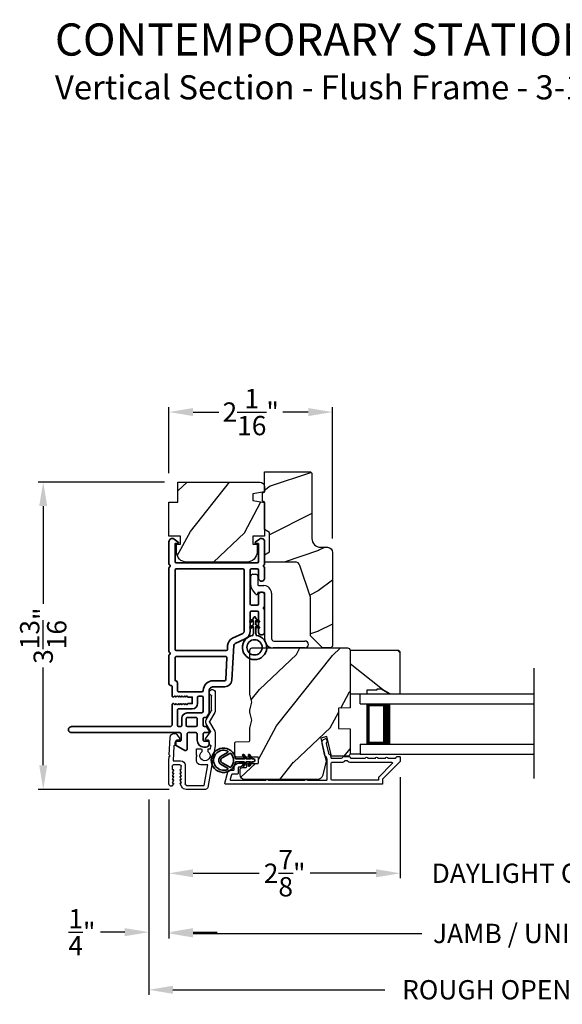
# Model space of a CAD drawing. Extents: x 238 to 340, y -156 to -112.
# Drawn here: x 309 to 316, y -149 to -137 of the extents above; entities that cross this region are included whole.
import ezdxf

# ---------------------------------------------------------------- set-up
doc = ezdxf.new("R2010")
doc.units = 0
doc.header["$LTSCALE"] = 2
doc.header["$MEASUREMENT"] = 0
doc.header["$PDMODE"] = 3
doc.layers.get('0').update_dxf_attribs({"linetype": 'CONTINUOUS'})
doc.layers.get('DEFPOINTS').update_dxf_attribs({"color": 3, "linetype": 'CONTINUOUS'})
doc.layers.add('Dim', color=7, linetype='CONTINUOUS')
doc.styles.add('Arial', font='arial.ttf')
doc.styles.get("Standard").update_dxf_attribs({"font": 'arial.ttf'})
doc.dimstyles.get("Standard").update_dxf_attribs({"dimtxt": 0.24, "dimasz": 0.3, "dimexe": 0.0625, "dimexo": 0.18, "dimgap": 0.09, "dimtad": 0, "dimdec": 4, "dimzin": 0, "dimdsep": 46, "dimlunit": 4, "dimtxsty": 'Standard', "dimcen": 0, "dimadec": 5, "dimazin": 0, "dimtfac": 1, "dimtdec": 4, "dimtofl": 0, "dimtmove": 0, "dimatfit": 3, "dimfxl": 1, "dimtolj": 1, "dimtzin": 0, "dimarcsym": 0})

# ---------------------------------------------------------------- blocks, each defined once
blk = doc.blocks.new('*D352')
at = {"layer": 'DEFPOINTS', "color": 0, "transparency": 16777216}
for p in [(311.156, -141.782), (311.156, -142.721), (313.188, -143.533)]:
    blk.add_point(p, dxfattribs=at)
at = {"layer": 'Dim', "color": 0, "lineweight": -2, "transparency": 16777216}
for p, q in [((311.156, -142.541), (311.156, -141.72)), ((311.456, -141.782), (311.774, -141.782)), ((312.888, -141.782), (312.571, -141.782)), ((313.188, -143.353), (313.188, -141.72))]:
    blk.add_line(p, q, dxfattribs=at)
at = {"layer": 'Dim', "color": 0, "transparency": 16777216}
for points in [[(311.456, -141.732), (311.456, -141.832), (311.156, -141.782)], [(312.888, -141.732), (312.888, -141.832), (313.188, -141.782)]]:
    blk.add_solid(points, dxfattribs=at)
at = {"layer": 'Dim', "color": 0, "transparency": 16777216, "insert": (312.172, -141.782), "char_height": 0.24, "attachment_point": 5}
blk.add_mtext('\\A1;2{\\H1x;\\S1/16;}"', dxfattribs=at)
blk = doc.blocks.new('*D354')
at = {"layer": 'DEFPOINTS', "color": 0, "transparency": 16777216}
for p in [(311.281, -142.651), (309.593, -146.471), (311.338, -146.471)]:
    blk.add_point(p, dxfattribs=at)
at = {"layer": 'Dim', "color": 0, "lineweight": -2, "transparency": 16777216}
for p, q in [((311.101, -142.651), (309.53, -142.651)), ((309.593, -142.951), (309.593, -144.165)), ((309.593, -146.171), (309.593, -144.958)), ((311.158, -146.471), (309.53, -146.471))]:
    blk.add_line(p, q, dxfattribs=at)
at = {"layer": 'Dim', "color": 0, "transparency": 16777216}
for points in [[(309.543, -142.951), (309.643, -142.951), (309.593, -142.651)], [(309.543, -146.171), (309.643, -146.171), (309.593, -146.471)]]:
    blk.add_solid(points, dxfattribs=at)
at = {"layer": 'Dim', "color": 0, "transparency": 16777216, "insert": (309.593, -144.561), "char_height": 0.24, "attachment_point": 5, "rotation": 90}
blk.add_mtext('\\A1;3{\\H1x;\\S13/16;}"', dxfattribs=at)
blk = doc.blocks.new('*D355')
at = {"layer": 'DEFPOINTS', "color": 0, "transparency": 16777216}
for p in [(314.031, -146.139), (311.156, -146.416), (314.031, -147.513)]:
    blk.add_point(p, dxfattribs=at)
at = {"layer": 'Dim', "color": 0, "lineweight": -2, "transparency": 16777216}
for p, q in [((314.031, -146.319), (314.031, -147.575)), ((311.156, -146.596), (311.156, -147.575)), ((311.456, -147.513), (312.277, -147.513)), ((313.731, -147.513), (312.911, -147.513))]:
    blk.add_line(p, q, dxfattribs=at)
at = {"layer": 'Dim', "color": 0, "transparency": 16777216}
for points in [[(311.456, -147.463), (311.456, -147.563), (311.156, -147.513)], [(313.731, -147.463), (313.731, -147.563), (314.031, -147.513)]]:
    blk.add_solid(points, dxfattribs=at)
at = {"layer": 'Dim', "color": 0, "transparency": 16777216, "insert": (312.594, -147.513), "char_height": 0.24, "attachment_point": 5}
blk.add_mtext('\\A1;2{\\H1x;\\S7/8;}"', dxfattribs=at)
blk = doc.blocks.new('*D357')
at = {"layer": 'DEFPOINTS', "color": 0, "transparency": 16777216}
for p in [(314.031, -146.139), (317.854, -146.139), (317.854, -147.513)]:
    blk.add_point(p, dxfattribs=at)
at = {"layer": 'Dim', "color": 0, "lineweight": -2, "transparency": 16777216}
for p, q in [((314.031, -146.319), (314.031, -147.575)), ((317.854, -146.319), (317.854, -147.575)), ((313.731, -147.513), (313.431, -147.513)), ((318.154, -147.513), (318.454, -147.513))]:
    blk.add_line(p, q, dxfattribs=at)
at = {"layer": 'Dim', "color": 0, "transparency": 16777216}
for points in [[(313.731, -147.463), (313.731, -147.563), (314.031, -147.513)], [(318.154, -147.463), (318.154, -147.563), (317.854, -147.513)]]:
    blk.add_solid(points, dxfattribs=at)
at = {"layer": 'Dim', "color": 0, "transparency": 16777216, "insert": (315.943, -147.513), "char_height": 0.24, "attachment_point": 5}
blk.add_mtext('\\A1;DAYLIGHT OPENING', dxfattribs=at)
blk = doc.blocks.new('*D358')
at = {"layer": 'DEFPOINTS', "color": 0, "transparency": 16777216}
for p in [(311.156, -146.416), (320.729, -146.407), (320.729, -148.261)]:
    blk.add_point(p, dxfattribs=at)
at = {"layer": 'Dim', "color": 0, "lineweight": -2, "transparency": 16777216}
for p, q in [((311.156, -146.596), (311.156, -148.323)), ((320.729, -146.587), (320.729, -148.323)), ((311.456, -148.261), (314.297, -148.261)), ((320.429, -148.261), (317.588, -148.261))]:
    blk.add_line(p, q, dxfattribs=at)
at = {"layer": 'Dim', "color": 0, "transparency": 16777216}
for points in [[(311.456, -148.211), (311.456, -148.311), (311.156, -148.261)], [(320.429, -148.211), (320.429, -148.311), (320.729, -148.261)]]:
    blk.add_solid(points, dxfattribs=at)
at = {"layer": 'Dim', "color": 0, "transparency": 16777216, "insert": (315.943, -148.261), "char_height": 0.24, "attachment_point": 5}
blk.add_mtext('\\A1;JAMB / UNIT WIDTH', dxfattribs=at)
blk = doc.blocks.new('*D359')
at = {"layer": 'DEFPOINTS', "color": 0, "transparency": 16777216}
for p in [(310.906, -146.416), (311.156, -146.416), (310.906, -148.245)]:
    blk.add_point(p, dxfattribs=at)
at = {"layer": 'Dim', "color": 0, "lineweight": -2, "transparency": 16777216}
for p, q in [((310.906, -146.596), (310.906, -148.308)), ((311.156, -146.596), (311.156, -148.308)), ((310.606, -148.245), (310.306, -148.245)), ((311.456, -148.245), (311.756, -148.245))]:
    blk.add_line(p, q, dxfattribs=at)
at = {"layer": 'Dim', "color": 0, "transparency": 16777216}
for points in [[(310.606, -148.195), (310.606, -148.295), (310.906, -148.245)], [(311.456, -148.195), (311.456, -148.295), (311.156, -148.245)]]:
    blk.add_solid(points, dxfattribs=at)
at = {"layer": 'Dim', "color": 0, "transparency": 16777216, "insert": (310.074, -148.245), "char_height": 0.24, "attachment_point": 5}
blk.add_mtext('\\A1;{\\H1x;\\S1/4;}"', dxfattribs=at)
blk = doc.blocks.new('*D361')
at = {"layer": 'DEFPOINTS', "color": 0, "transparency": 16777216}
for p in [(320.979, -146.261), (310.906, -146.416), (320.979, -148.961)]:
    blk.add_point(p, dxfattribs=at)
at = {"layer": 'Dim', "color": 0, "lineweight": -2, "transparency": 16777216}
for p, q in [((320.979, -146.441), (320.979, -149.023)), ((310.906, -146.596), (310.906, -149.023)), ((311.206, -148.961), (313.84, -148.961)), ((320.679, -148.961), (318.046, -148.961))]:
    blk.add_line(p, q, dxfattribs=at)
at = {"layer": 'Dim', "color": 0, "transparency": 16777216}
for points in [[(311.206, -148.911), (311.206, -149.011), (310.906, -148.961)], [(320.679, -148.911), (320.679, -149.011), (320.979, -148.961)]]:
    blk.add_solid(points, dxfattribs=at)
at = {"layer": 'Dim', "color": 0, "transparency": 16777216, "insert": (315.943, -148.961), "char_height": 0.24, "attachment_point": 5}
blk.add_mtext('\\A1;ROUGH OPENING WIDTH', dxfattribs=at)
blk = doc.blocks.new('A$C3ADC6B63')
for p, q in [((0.829, 0.286), (0.829, 0.672)), ((0.914, 0.672), (0.914, 0.276)), ((0.236, 0.256), (0.799, 0.256)), ((0.14, 0.095), (0.14, 0.161)), ((0.226, 0.161), (0.226, 0.094)), ((0.809, 0.171), (0.236, 0.171)), ((0, 0.025), (0, 0.06)), ((0.025, 0.085), (0.13, 0.085)), ((0.249, 0.061), (0.192, 0.018)), ((0.14, 0), (0.025, 0))]:
    blk.add_line(p, q)
for centre, radius, start, end in [((0.872, 0.672), 0.0426, 0, 180), ((0.236, 0.161), 0.0953, 89.9998, 179.9999), ((0.799, 0.286), 0.0301, 270.0006, 359.9994), ((0.809, 0.276), 0.105, 270.0001, 0.0001), ((0.236, 0.161), 0.01, 89.9966, 180.0013), ((0.025, 0.06), 0.0251, 89.9991, 180.0008), ((0.025, 0.025), 0.0251, 180.0015, 269.9986), ((0.13, 0.095), 0.01, 270.0026, 359.9982), ((0.14, 0.085), 0.0853, 270.0005, 307.4449), ((0.236, 0.094), 0.01, 179.9982, 257.1638), ((0.226, 0.05), 0.0351, 47.741, 77.1576), ((0.243, 0.069), 0.01, 307.4452, 47.7377)]:
    blk.add_arc(centre, radius, start, end)
blk = doc.blocks.new('A$C4FD84548')
for p, q in [((0, 0.75), (2.165, 0.75)), ((0, 0.625), (0, 0.75)), ((0, 0.625), (2.165, 0.625)), ((0.089, 0.125), (0.089, 0.625)), ((0.089, 0.625), (0.089, 0.625)), ((0.089, 0.625), (0.375, 0.625)), ((0, 0.125), (2.165, 0.125)), ((0, 0.125), (0, 0)), ((0.375, 0.125), (0.089, 0.125)), ((0, 0), (2.165, 0))]:
    blk.add_line(p, q)
for points, const_width in [([(0.089, 0.61), (0.33, 0.61)], 0.03), ([(0.104, 0.14), (0.104, 0.61)], 0.03), ([(0.33, 0.125), (0.33, 0.625)], 0.09), ([(0.089, 0.14), (0.33, 0.14)], 0.03)]:
    blk.add_lwpolyline(points, dxfattribs=dict(const_width=const_width))
blk = doc.blocks.new('A$C62771398')
for p, q in [((0.541, 0.573), (0.026, 0.482)), ((0.506, 0.516), (0.539, 0.522)), ((0.506, 0.496), (0.506, 0.516)), ((0.551, 0.512), (0.551, 0.51)), ((0.697, 0.575), (0.559, 0.575)), ((0.561, 0.5), (0.603, 0.5)), ((0.613, 0.49), (0.613, 0.461)), ((0.629, 0.453), (0.714, 0.514)), ((0.835, 0.503), (0.722, 0.568)), ((0.725, 0.514), (0.815, 0.462)), ((0.958, 0.568), (0.845, 0.503)), ((0.865, 0.462), (0.979, 0.529)), ((1.204, 0.575), (0.983, 0.575)), ((0.984, 0.53), (1.16, 0.53)), ((0, 0.452), (0, 0.213)), ((0.05, 0.436), (0.306, 0.481)), ((0.05, 0.218), (0.05, 0.436)), ((0.306, 0.481), (0.306, 0.395)), ((0.468, 0.486), (0.496, 0.486)), ((0.496, 0.408), (0.468, 0.408)), ((0.506, 0.35), (0.506, 0.398)), ((0.361, 0.34), (0.409, 0.34)), ((0.409, 0.34), (0.419, 0.35)), ((0.419, 0.35), (0.429, 0.34)), ((0.429, 0.34), (0.496, 0.34)), ((0.032, 0.159), (0.069, 0.137)), ((0.3, 0.2), (0.068, 0.2)), ((0.081, 0.154), (0.111, 0.137)), ((0.081, 0.144), (0.081, 0.154)), ((0.123, 0.154), (0.153, 0.137)), ((0.123, 0.144), (0.123, 0.154)), ((0.165, 0.154), (0.195, 0.137)), ((0.165, 0.144), (0.165, 0.154)), ((0.207, 0.154), (0.237, 0.137)), ((0.207, 0.144), (0.207, 0.154)), ((0.249, 0.151), (0.29, 0.151)), ((0.249, 0.144), (0.249, 0.151)), ((0.306, 0.135), (0.306, 0.057)), ((0.356, 0.053), (0.356, 0.144)), ((0.611, 0.126), (0.611, 0.097)), ((0.684, 0.096), (0.627, 0.134)), ((0.069, 0.055), (0.052, 0.045)), ((0.064, 0), (0.356, 0)), ((0.111, 0.055), (0.081, 0.038)), ((0.081, 0.038), (0.081, 0.048)), ((0.153, 0.055), (0.123, 0.038)), ((0.123, 0.038), (0.123, 0.048)), ((0.195, 0.055), (0.165, 0.038)), ((0.165, 0.038), (0.165, 0.048)), ((0.237, 0.055), (0.207, 0.038)), ((0.207, 0.038), (0.207, 0.048)), ((0.249, 0.041), (0.249, 0.048)), ((0.29, 0.041), (0.249, 0.041)), ((0.54, 0.061), (0.356, 0.053)), ((0.356, 0), (0.409, 0.002)), ((0.409, 0.002), (0.419, 0.013)), ((0.419, 0.013), (0.429, 0.003)), ((0.429, 0.003), (0.644, 0.013)), ((0.55, 0.076), (0.55, 0.071)), ((0.602, 0.087), (0.56, 0.086)), ((0.697, 0.068), (0.697, 0.071))]:
    blk.add_line(p, q)
for centre, radius, start, end in [((0.419, 0.447), 0.0627, 38.4925, 321.5075), ((0.496, 0.496), 0.01, 270, 0), ((0.541, 0.512), 0.01, 0, 100.0001), ((0.559, 0.47), 0.105, 90, 100), ((0.561, 0.51), 0.01, 180, 270), ((0.603, 0.49), 0.01, 0, 90), ((0.697, 0.525), 0.05, 60, 90), ((0.72, 0.506), 0.01, 60, 125.2129), ((0.84, 0.512), 0.01, 240, 300), ((0.983, 0.525), 0.05, 90, 120), ((0.984, 0.52), 0.01, 90, 120), ((1.16, 0.52), 0.01, 21.6182, 90), ((1.204, 0.537), 0.0375, 201.6182, 90), ((0.031, 0.452), 0.031, 100, 180), ((0.361, 0.395), 0.0551, 179.8787, 269.8786), ((0.496, 0.398), 0.01, 0, 90), ((0.623, 0.461), 0.01, 180, 305.2129), ((0.84, 0.506), 0.05, 240, 300), ((0.496, 0.35), 0.01, 270, 0), ((0.063, 0.213), 0.063, 180, 240), ((0.068, 0.218), 0.018, 180, 270), ((0.073, 0.144), 0.008, 240, 0), ((0.115, 0.144), 0.008, 240, 0), ((0.157, 0.144), 0.008, 240, 0), ((0.199, 0.144), 0.008, 240, 0), ((0.241, 0.144), 0.008, 240, 0), ((0.29, 0.135), 0.016, 0, 90), ((0.3, 0.144), 0.056, 0, 90), ((0.621, 0.126), 0.01, 56.2546, 180.9197), ((0.064, 0.024), 0.0242, 120, 270), ((0.073, 0.048), 0.008, 0, 120), ((0.115, 0.048), 0.008, 0, 120), ((0.157, 0.048), 0.008, 0, 120), ((0.199, 0.048), 0.008, 0, 120), ((0.241, 0.048), 0.008, 0, 120), ((0.29, 0.057), 0.016, 270, 0), ((0.54, 0.071), 0.01, 272.5433, 0.9197), ((0.56, 0.076), 0.01, 90.9197, 180.9197), ((0.601, 0.097), 0.01, 270.9197, 0.9197), ((0.642, 0.068), 0.055, 272.5433, 0), ((0.667, 0.071), 0.03, 0, 56.2546)]:
    blk.add_arc(centre, radius, start, end)
blk = doc.blocks.new('A$Cafdcb3b8')
at = {"color": 7, "linetype": 'Continuous', "lineweight": 35}
for points in [[(0.132, 0.128), (0.092, 0.152, 0.999978), (0.082, 0.134), (0.132, 0.105), (0.132, 0.058), (0.092, 0.081, 1.000037), (0.082, 0.064), (0.132, 0.035), (0.132, 0.017, 1.000004), (0.167, 0.017), (0.167, 0.035), (0.218, 0.064, 1.000039), (0.208, 0.081), (0.167, 0.058), (0.167, 0.105), (0.218, 0.134, 0.999981), (0.208, 0.152), (0.167, 0.128), (0.167, 0.233, -0.364455), (0.176, 0.242, 11.544322), (0.124, 0.242, -0.364437), (0.132, 0.233)], [(0.265, 0.342, 1.497261), (0.035, 0.342, 0.621751), (0.052, 0.341), (0.098, 0.42, -0.577337), (0.202, 0.42), (0.247, 0.341, 0.621751)], [(0.236, 0.31, -0.351505), (0.234, 0.298, -0.389138), (0.065, 0.298, -0.351505), (0.064, 0.31), (0.12, 0.408, -0.577347), (0.18, 0.408)]]:
    blk.add_lwpolyline(points, format="xyb", close=True, dxfattribs=at)
blk = doc.blocks.new('A$C3b698112')
at = {"color": 7, "linetype": 'Continuous', "lineweight": 35}
blk.add_lwpolyline([(0.314, 0.132), (0.315, 0.134, -0.22177), (0.319, 0.135), (0.406, 0.135), (0.387, 0.103, 1.000044), (0.405, 0.093), (0.43, 0.135), (0.481, 0.135), (0.462, 0.103, 1.000044), (0.48, 0.093), (0.505, 0.135), (0.515, 0.135, 1.000008), (0.515, 0.164), (0.505, 0.164), (0.48, 0.207, 1.000044), (0.462, 0.197), (0.481, 0.164), (0.43, 0.164), (0.405, 0.207, 1.000044), (0.387, 0.197), (0.406, 0.164), (0.319, 0.164, -0.22177), (0.315, 0.166), (0.314, 0.168, 0.221778), (0.31, 0.17), (0.299, 0.17, 15.051205), (0.299, 0.13), (0.31, 0.13, 0.221778)], format="xyb", close=True, dxfattribs=at)
blk.add_circle((0.15, 0.15), 0.095, dxfattribs=at)
blk = doc.blocks.new('A$Cc9ddc18f')
at = {"color": 7, "linetype": 'Continuous', "lineweight": 35}
for points in [[(1.182, 1.214), (0.831, 1.214, 0.414206), (0.811, 1.194), (0.811, 1.189, -0.414217), (0.796, 1.174), (0.681, 1.174, 0.414244), (0.666, 1.159), (0.666, 1.157), (0.681, 1.142), (0.666, 1.127), (0.681, 1.112), (0.666, 1.097), (0.681, 1.083), (0.666, 1.068), (0.681, 1.053), (0.666, 1.038), (0.681, 1.023), (0.666, 1.008), (0.681, 0.993), (0.666, 0.979), (0.666, 0.924), (0.586, 0.924), (0.586, 0.979), (0.571, 0.993), (0.586, 1.008), (0.571, 1.023), (0.586, 1.038), (0.571, 1.053), (0.586, 1.068), (0.571, 1.083), (0.586, 1.097), (0.571, 1.112), (0.586, 1.127), (0.571, 1.142), (0.586, 1.157), (0.586, 1.159, 0.414244), (0.571, 1.174), (0.329, 1.174, -0.414206), (0.299, 1.204), (0.299, 2.426, 1.000014), (0.224, 2.426), (0.224, 1.079, -0.414217), (0.209, 1.064), (0.134, 1.064, -0.414214), (0.119, 1.079), (0.119, 1.109, 0.767322), (0.063, 1.124), (0.003, 1.019, 0.577345), (0.02, 0.989), (0.209, 0.989, -0.414217), (0.224, 0.974), (0.224, 0.879, -0.414217), (0.209, 0.864), (0.129, 0.864, 0.414211), (0.044, 0.779), (0.044, 0.754, 0.414203), (0.084, 0.714), (0.089, 0.714, 0.414206), (0.119, 0.744), (0.119, 0.774, -0.414214), (0.134, 0.789), (0.209, 0.789, -0.414217), (0.224, 0.774), (0.224, 0.724, 0.414198), (0.234, 0.714), (0.238, 0.714, 0.140562), (0.254, 0.718), (0.292, 0.742, 0.258606), (0.299, 0.755), (0.299, 0.774, -0.414207), (0.314, 0.789), (0.399, 0.789, -0.414214), (0.414, 0.774), (0.414, 0.755, 0.258588), (0.421, 0.742), (0.459, 0.718, 0.140562), (0.475, 0.714), (0.744, 0.714, -0.414222), (0.794, 0.664), (0.794, 0.519, 0.398127), (0.875, 0.434), (1.305, 0.41, -0.276546), (1.331, 0.393), (1.39, 0.266, 0.291473), (1.485, 0.206), (1.72, 0.206, -0.414242), (1.735, 0.191), (1.735, 0.116, -0.414203), (1.72, 0.101), (1.47, 0.101, 0.414208), (1.44, 0.071), (1.44, 0.056, 0.414227), (1.47, 0.026), (1.746, 0.026, 0.267976), (1.759, 0.033, -0.57734), (1.785, 0.033, 0.267976), (1.798, 0.026), (1.934, 0.026, 1.000003), (1.934, 0.101), (1.825, 0.101, -0.414203), (1.81, 0.116), (1.81, 0.191, -0.414242), (1.825, 0.206), (2.244, 0.206, -0.414241), (2.259, 0.191), (2.259, 0.116, -0.414202), (2.244, 0.101), (2.144, 0.101, 1.000003), (2.144, 0.026), (2.27, 0.026, 0.267978), (2.283, 0.033, -0.577339), (2.309, 0.033, 0.267978), (2.322, 0.026), (2.598, 0.026, 0.606819), (2.63, 0.089), (2.593, 0.141, 0.733246), (2.575, 0.136), (2.575, 0.106, -0.414248), (2.57, 0.101), (2.349, 0.101, -0.414201), (2.334, 0.116), (2.334, 1.124, -0.414213), (2.349, 1.139), (2.57, 1.139, -0.414132), (2.575, 1.134), (2.575, 1.104, 0.733247), (2.593, 1.098), (2.63, 1.151, 0.606817), (2.597, 1.214), (2.322, 1.214, 0.267911), (2.309, 1.206, -0.577339), (2.283, 1.206, 0.26791), (2.27, 1.214), (1.234, 1.214, 0.267909), (1.221, 1.206, -0.57734), (1.195, 1.206, 0.267913)], [(1.154, 0.493, 0.430499), (1.17, 0.508), (1.17, 1.124, 0.414217), (1.155, 1.139), (0.871, 1.139, -0.414226), (0.841, 1.109), (0.746, 1.109, 0.414217), (0.731, 1.094), (0.731, 0.804, 0.410198), (0.746, 0.789, -0.410178), (0.869, 0.664), (0.869, 0.523, 0.398129), (0.884, 0.508)]]:
    blk.add_lwpolyline(points, format="xyb", close=True, dxfattribs=at)
for points in [[(0.299, 1.094), (0.299, 1.069, 0.414234), (0.314, 1.054), (0.404, 1.054, -0.41421), (0.469, 0.989), (0.469, 0.809, 0.258596), (0.476, 0.796), (0.485, 0.791, 0.140599), (0.492, 0.789), (0.661, 0.789, 0.414195), (0.676, 0.804), (0.676, 0.844, 0.414234), (0.661, 0.859), (0.586, 0.859, -0.41421), (0.521, 0.924), (0.521, 1.094, 0.414217), (0.506, 1.109), (0.314, 1.109, 0.414207), (0.299, 1.094)], [(2.244, 0.281, 0.414202), (2.259, 0.296), (2.259, 1.124, 0.414213), (2.244, 1.139), (1.26, 1.139, 0.414212), (1.245, 1.124), (1.245, 0.503, 0.398117), (1.259, 0.488), (1.309, 0.485, -0.276548), (1.399, 0.424), (1.458, 0.298, 0.291483), (1.485, 0.281), (2.244, 0.281)], [(0.414, 0.879), (0.414, 0.984, 0.414214), (0.399, 0.999), (0.314, 0.999, 0.414207), (0.299, 0.984), (0.299, 0.879, 0.414207), (0.314, 0.864), (0.399, 0.864, 0.414214), (0.414, 0.879)]]:
    blk.add_lwpolyline(points, format="xyb", dxfattribs=at)
blk.add_blockref('A$C3b698112', (1.134, 0))

msp = doc.modelspace()

# ---------------------------------------------------------------- hatches: boundary and pattern name
h = msp.add_hatch()
h.set_pattern_fill('WOOD2', color=256)
h.set_pattern_definition([(216.8699, (53.41066, -198.70555), (2.99999992, 2.00000012), [0.5, -4.5]), (206.5651, (54.01066, -199.00555), (-0.99999916, -1.0000013), [1.118034, -1.118034]), (198.4349, (54.01066, -199.50555), (-2.00000043, -0.9999984), [0.632456, -2.529822])])
edge = h.paths.add_edge_path()
edge.add_line((312.93228, -142.55332), (312.93228, -143.35222))
edge.add_arc((313.04228, -143.35222), 0.11, 180, 270)
edge.add_line((313.04228, -143.46222), (313.12528, -143.46222))
edge.add_arc((313.12528, -143.52522), 0.063, 0, 90, ccw=False)
edge.add_line((313.18828, -143.52522), (313.18828, -144.69216))
edge.add_line((313.18828, -144.69216), (313.16822, -144.71222))
edge.add_line((313.16822, -144.71222), (313.06328, -144.71222))
edge.add_line((313.06328, -144.71222), (312.91328, -144.56222))
edge.add_line((312.91328, -144.56222), (312.91328, -144.08222))
edge.add_line((312.91328, -144.08222), (312.78305, -143.68844))
edge.add_arc((312.72323, -143.70822), 0.063, 18.3, 90)
edge.add_line((312.72323, -143.64522), (312.34428, -143.64522))
edge.add_line((312.34428, -143.64522), (312.34428, -143.55422))
edge.add_line((312.34428, -143.55422), (312.40628, -143.51843))
edge.add_line((312.40628, -143.51843), (312.40628, -143.27702))
edge.add_line((312.40628, -143.27702), (312.34428, -143.24122))
edge.add_line((312.34428, -143.24122), (312.34428, -142.89822))
edge.add_line((312.34428, -142.89822), (312.31928, -142.88912))
edge.add_line((312.31928, -142.88912), (312.31928, -142.78532))
edge.add_line((312.31928, -142.78532), (312.34428, -142.77622))
edge.add_line((312.34428, -142.77622), (312.34428, -142.52322))
edge.add_line((312.34428, -142.52322), (312.90219, -142.52322))
edge.add_arc((312.90219, -142.55332), 0.03009, -0.001169, 90.001169, ccw=False)
edge = h.paths.add_edge_path()
edge.add_arc((312.92001, -144.73933), 0.01, 359.996878, 450.003963)
h = msp.add_hatch()
h.set_pattern_fill('WOOD2', color=256, angle=205, style=0)
h.set_pattern_definition([(61.8699, (386.85819, -223.17161), (-1.8736867, -3.08047044), [0.5, -4.5]), (51.5651, (386.1876, -223.1533), (0.4836882, 1.3289269), [1.118034, -1.118034]), (43.4349, (385.9763, -222.70014), (1.3899984, 1.75154305), [0.632456, -2.529822])])
edge = h.paths.add_edge_path()
edge.add_arc((312.28429, -142.71117), 0.06, 360, 450, ccw=False)
edge.add_line((312.34429, -142.71117), (312.34429, -142.77336))
edge.add_line((312.34429, -142.77336), (312.19929, -142.79893))
edge.add_line((312.19929, -142.79893), (312.19929, -142.8816))
edge.add_line((312.19929, -142.8816), (312.34429, -142.90716))
edge.add_line((312.34429, -142.90716), (312.34429, -143.32517))
edge.add_line((312.34429, -143.32517), (312.19929, -143.32517))
edge.add_line((312.19929, -143.32517), (312.19929, -143.42517))
edge.add_line((312.19929, -143.42517), (312.25029, -143.42517))
edge.add_line((312.25029, -143.42517), (312.25029, -143.52117))
edge.add_arc((312.12529, -143.52117), 0.125, 270, 360, ccw=False)
edge.add_line((312.12529, -143.64617), (311.37529, -143.64617))
edge.add_arc((311.37529, -143.52117), 0.125, 180, 270, ccw=False)
edge.add_line((311.25029, -143.52117), (311.25029, -143.42517))
edge.add_line((311.25029, -143.42517), (311.30129, -143.42517))
edge.add_line((311.30129, -143.42517), (311.30129, -143.32517))
edge.add_line((311.30129, -143.32517), (311.15629, -143.32517))
edge.add_line((311.15629, -143.32517), (311.15629, -142.90117))
edge.add_line((311.15629, -142.90117), (311.26629, -142.90117))
edge.add_line((311.26629, -142.90117), (311.26629, -142.65117))
edge.add_line((311.26629, -142.65117), (312.28429, -142.65117))
h = msp.add_hatch()
h.set_pattern_fill('WOOD2', color=256, angle=205, style=0)
h.set_pattern_definition([(61.8699, (53.07075, -200.7809), (-1.87368671, -3.08047044), [0.5, -4.5]), (51.5651, (52.4002, -200.7626), (0.4836882, 1.3289269), [1.118034, -1.118034]), (43.4349, (52.18888, -200.30943), (1.38999838, 1.75154305), [0.632456, -2.529822])])
edge = h.paths.add_edge_path()
edge.add_arc((312.09928, -146.28722), 0.06, 180.000744, 269.999256, ccw=False)
edge.add_line((312.03928, -146.28722), (312.03928, -146.22882))
edge.add_arc((312.06928, -146.22882), 0.03, 91.998781, 180.000628, ccw=False)
edge.add_line((312.06823, -146.19884), (312.11463, -146.19722))
edge.add_arc((312.11428, -146.18722), 0.01, 272.003309, 360.000141)
edge.add_line((312.12428, -146.18722), (312.12428, -146.15822))
edge.add_arc((312.13428, -146.15822), 0.01, 90.001058, 179.998942, ccw=False)
edge.add_line((312.13428, -146.14822), (312.25928, -146.14822))
edge.add_arc((312.25928, -146.13822), 0.01, 269.998681, 360.003)
edge.add_line((312.26928, -146.13822), (312.26928, -146.08022))
edge.add_arc((312.25928, -146.08022), 0.01, 359.997, 450.001319)
edge.add_line((312.25928, -146.07022), (311.98628, -146.07022))
edge.add_arc((311.98628, -146.06022), 0.01, 179.997001, 270.001319, ccw=False)
edge.add_line((311.97628, -146.06022), (311.97628, -145.891))
edge.add_arc((311.98628, -145.891), 0.01, 92.003309, 179.9993, ccw=False)
edge.add_line((311.98593, -145.881), (312.15163, -145.87522))
edge.add_arc((312.15128, -145.86522), 0.01, 272.003309, 359.9993)
edge.add_line((312.16128, -145.86522), (312.16128, -145.7084))
edge.add_arc((312.22128, -145.7084), 0.06, 164.47629, 180.000291, ccw=False)
edge.add_line((312.16347, -145.69234), (312.18182, -145.62628))
edge.add_arc((312.124, -145.61022), 0.06, 344.47658, 375.52342)
edge.add_line((312.18182, -145.59416), (312.16347, -145.5281))
edge.add_arc((312.22128, -145.51204), 0.06, 179.999709, 195.52371, ccw=False)
edge.add_line((312.16128, -145.51204), (312.16128, -145.48551))
edge.add_arc((312.22126, -145.48551), 0.05998, 164.49638, 180.002195, ccw=False)
edge.add_line((312.16346, -145.46948), (312.18182, -145.40326))
edge.add_arc((312.12401, -145.38722), 0.05999, 344.498575, 375.501425)
edge.add_line((312.18182, -145.37119), (312.16346, -145.30497))
edge.add_arc((312.22126, -145.28894), 0.05998, 179.997805, 195.50362, ccw=False)
edge.add_line((312.16128, -145.28894), (312.16128, -144.74222))
edge.add_arc((312.19128, -144.74222), 0.03, 90.000505, 179.999355, ccw=False)
edge.add_line((312.19128, -144.71222), (313.37628, -144.71222))
edge.add_arc((313.37628, -144.74222), 0.03, 0.000645, 89.999495, ccw=False)
edge.add_line((313.40628, -144.74222), (313.40628, -145.45716))
edge.add_line((313.40628, -145.45716), (313.26128, -145.46222))
edge.add_line((313.26128, -145.46222), (313.26128, -145.71222))
edge.add_line((313.26128, -145.71222), (313.40628, -145.71729))
edge.add_line((313.40628, -145.71729), (313.40628, -146.02822))
edge.add_arc((313.37628, -146.02822), 0.03, 270.001222, 359.998778, ccw=False)
edge.add_line((313.37628, -146.05822), (313.17486, -146.05822))
edge.add_line((313.17486, -146.05822), (313.11876, -145.81522))
edge.add_line((313.11876, -145.81522), (313.04276, -145.83277))
edge.add_line((313.04276, -145.83277), (313.11028, -146.12522))
edge.add_line((313.11028, -146.12522), (313.06271, -146.30275))
edge.add_arc((313.00476, -146.28722), 0.06, 269.99932, 345.000705, ccw=False)
edge.add_line((313.00475, -146.34722), (312.09928, -146.34722))
h = msp.add_hatch()
h.set_pattern_fill('WOOD2', color=256, angle=295, style=0)
h.set_pattern_definition([(151.8699, (70.04845, 4.36504), (3.08047044, -1.87368671), [0.5, -4.5]), (141.5651, (70.03013, 3.69447), (-1.3289269, 0.4836882), [1.118034, -1.118034]), (133.4349, (69.57698, 3.48316), (-1.75154305, 1.38999838), [0.632456, -2.529822])])
h.paths.add_polyline_path([(313.78928, -145.21922), (313.89828, -145.28222), (314.03128, -145.28222), (314.03128, -144.76322), (314.01128, -144.74322), (313.40628, -144.74322), (313.40628, -145.28222), (313.61728, -145.28222), (313.61728, -145.23522), (313.74228, -145.23522), (313.74228, -145.21922)])

# ---------------------------------------------------------------- linework, layer by layer
for p, q in [((315.69623, -146.33364), (315.69623, -144.96516)), ((313.40628, -146.02822), (313.53128, -146.02822))]:
    msp.add_line(p, q)
for points in [[(312.91328, -144.56222), (312.91328, -144.08222), (312.78305, -143.68844, 0.32347312), (312.72323, -143.64522), (312.34428, -143.64522), (312.34428, -143.55422), (312.40628, -143.51843), (312.40628, -143.27702), (312.34428, -143.24122), (312.34428, -142.89822), (312.31928, -142.88912), (312.31928, -142.78532), (312.34428, -142.77622), (312.34428, -142.52322), (312.90128, -142.52322, -0.41421356), (312.93228, -142.55422), (312.93228, -143.35222, 0.41421356), (313.04228, -143.46222), (313.12528, -143.46222, -0.41421356), (313.18828, -143.52522), (313.18828, -144.69216), (313.16822, -144.71222), (313.06328, -144.71222)], [(312.28429, -142.65117, -0.41421356), (312.34429, -142.71117), (312.34429, -142.77336), (312.19929, -142.79893), (312.19929, -142.8816), (312.34429, -142.90716), (312.34429, -143.32517), (312.19929, -143.32517), (312.19929, -143.42517), (312.25029, -143.42517), (312.25029, -143.52117, -0.41421356), (312.12529, -143.64617), (311.37529, -143.64617, -0.41421356), (311.25029, -143.52117), (311.25029, -143.42517), (311.30129, -143.42517), (311.30129, -143.32517), (311.15629, -143.32517), (311.15629, -142.90117), (311.26629, -142.90117), (311.26629, -142.65117)], [(312.09928, -146.34722, -0.41420596), (312.03928, -146.28722), (312.03928, -146.22882, -0.4040356), (312.06823, -146.19884), (312.11463, -146.19722, 0.40401014), (312.12428, -146.18722), (312.12428, -146.15822, -0.41420275), (312.13428, -146.14822), (312.25928, -146.14822, 0.41423564), (312.26928, -146.13822), (312.26928, -146.08022, 0.41423564), (312.25928, -146.07022), (311.98628, -146.07022, -0.41423564), (311.97628, -146.06022), (311.97628, -145.891, -0.40400588), (311.98593, -145.881), (312.15163, -145.87522, 0.40400588), (312.16128, -145.86522), (312.16128, -145.7084, -0.06784002), (312.16347, -145.69234), (312.18182, -145.62628, 0.1363022), (312.18182, -145.59416), (312.16347, -145.5281, -0.06784002), (312.16128, -145.51204), (312.16128, -145.48551, -0.0677603), (312.16346, -145.46948), (312.18182, -145.40326, 0.13610669), (312.18182, -145.37119), (312.16346, -145.30497, -0.0677603), (312.16128, -145.28894), (312.16128, -144.74222, -0.41420769), (312.19128, -144.71222), (313.37628, -144.71222, -0.41420769), (313.40628, -144.74222), (313.40628, -145.45716), (313.26128, -145.46222), (313.26128, -145.71222), (313.40628, -145.71729), (313.40628, -146.02822, -0.41420107), (313.37628, -146.05822), (313.17486, -146.05822), (313.11876, -145.81522), (313.04276, -145.83277), (313.11028, -146.12522), (313.06271, -146.30275, -0.339461), (313.00475, -146.34722)], [(313.80128, -146.40722), (311.86128, -146.40722, -0.49314543), (311.85162, -146.39464), (311.89288, -146.24064, -0.33945426), (311.90254, -146.23322), (311.95628, -146.23322, 0.41421356), (311.96628, -146.22322), (311.96628, -146.20322, -0.41421356), (312.02628, -146.14322), (312.07628, -146.14322, -0.76732699), (312.08378, -146.17121), (312.04798, -146.19188, -0.1316525), (312.04298, -146.19322), (312.02628, -146.19322, 0.41421356), (312.01628, -146.20322), (312.01628, -146.27322, -0.41421356), (312.00628, -146.28322), (311.94091, -146.28322, 0.33945426), (311.93125, -146.29064), (311.91678, -146.34464, 0.49314543), (311.92644, -146.35722), (312.35929, -146.35722, -0.57735027), (312.39393, -146.35722), (312.84362, -146.35722, -0.57735027), (312.87827, -146.35722), (313.11128, -146.35722, 0.41421356), (313.12128, -146.34722), (313.12128, -146.10194, 0.05678412), (313.12102, -146.09969), (313.11513, -146.07418, 0.19891237), (313.11069, -146.06795), (313.09834, -146.06024, -0.19891237), (313.0939, -146.05401), (313.05857, -145.90098, -0.41421356), (313.09604, -145.84101), (313.10203, -145.83963, -0.41421356), (313.11403, -145.84712), (313.12303, -145.88609), (313.11703, -145.88748, 0.41421356), (313.10954, -145.89947), (313.13796, -146.02258, 0.19891237), (313.1424, -146.02881), (313.15475, -146.03653, -0.19891237), (313.15919, -146.04276), (313.16683, -146.07583, 0.34921563), (313.17657, -146.08358), (313.3019, -146.08358, 0.41421356), (313.3119, -146.07358), (313.3119, -146.07258, -0.41421356), (313.3219, -146.06258), (313.39626, -146.06258, -0.37039498), (313.40614, -146.07107), (313.40614, -146.07358, 0.41421356), (313.41614, -146.08358), (313.59628, -146.08358, -1), (313.62628, -146.08358), (313.72128, -146.08358, -1), (313.75128, -146.08358), (313.84628, -146.08358, -1), (313.87628, -146.08358), (313.97128, -146.08358, 0.41421356), (313.98128, -146.07358), (313.98128, -146.07222, -0.41421356), (313.99128, -146.06222), (314.02128, -146.06222, -0.41421356), (314.03128, -146.07222), (314.03128, -146.11658, -0.19891237), (314.02835, -146.12366), (313.81421, -146.3378, 0.19891237), (313.81128, -146.34487), (313.81128, -146.39722, -0.41421356)], [(313.17128, -146.14358, -0.41421356), (313.18128, -146.13358), (313.30202, -146.13358, 0.21921663), (313.34761, -146.11258), (313.37055, -146.11258, 0.21921663), (313.41614, -146.13358), (313.92357, -146.13358, -0.66817864), (313.93064, -146.15066), (313.76421, -146.31709, 0.19891237), (313.76128, -146.32416), (313.76128, -146.34722, -0.41421356), (313.75128, -146.35722), (313.18128, -146.35722, -0.41421356), (313.17128, -146.34722)]]:
    msp.add_lwpolyline(points, format="xyb", close=True)
msp.add_lwpolyline([(313.78928, -145.21922), (313.89828, -145.28222), (314.03128, -145.28222), (314.03128, -144.76322), (314.01128, -144.74322), (313.40628, -144.74322), (313.40628, -145.28222), (313.61728, -145.28222), (313.61728, -145.23522), (313.74228, -145.23522), (313.74228, -145.21922)], close=True)

# ---------------------------------------------------------------- block references
for name, p, rotation in [('A$Cc9ddc18f', (312.37014, -145.98969), 90.00000000000001), ('A$C3ADC6B63', (312.17448, -143.79781), 270), ('A$Cafdcb3b8', (312.224, -146.25915), 90)]:
    msp.add_blockref(name, p, dxfattribs=dict(rotation=rotation))
at = {"xscale": -1, "rotation": 270}
msp.add_blockref('A$C62771398', (311.15631, -146.47132), dxfattribs=at)
msp.add_blockref('A$C4FD84548', (313.53128, -146.03222))

# ---------------------------------------------------------------- texts
at = {"style": 'Arial'}
for s, height, p in [('%%UCONTEMPORARY STATIONARY AWNING WINDOW (8211)', 0.4, (309.73857, -137.35244)), ('Vertical Section - Flush Frame - 3-1/16" jamb', 0.3, (309.73817, -137.89648))]:
    msp.add_text(s, height=height, dxfattribs=at).set_placement(p)

# ---------------------------------------------------------------- dimensions: what is measured, and where the dimension line sits
at = {"layer": 'Dim'}
for base, p1, p2, picture, middle in [((311.15628, -141.78206), (313.18811, -143.53322), (311.15628, -142.72117), '*D352', (312.1722, -141.78206)), ((314.03094, -147.51278), (311.15636, -146.41556), (314.03094, -146.1395), '*D355', (312.59365, -147.51278))]:
    dim = msp.add_linear_dim(base=base, p1=p1, p2=p2, dimstyle='Standard', override={"dimpost": '\\X'}, dxfattribs=at)
    dim.commit()
    dim.dimension.update_dxf_attribs({"geometry": picture, "text_midpoint": middle})
dim = msp.add_linear_dim(base=(309.592915, -146.471319), p1=(311.281279, -142.651167), p2=(311.338115, -146.471319), angle=90, dimstyle='Standard', override={"dimpost": '\\X'}, dxfattribs=at)
dim.commit()
dim.dimension.update_dxf_attribs({"geometry": '*D354', "text_midpoint": (309.592915, -144.561243)})
for base, p1, p2, text, picture, middle in [((317.85425, -147.51278), (314.03094, -146.1395), (317.85425, -146.1395), 'DAYLIGHT OPENING', '*D357', (315.9426, -147.51278)), ((320.97883, -148.96067), (310.90636, -146.41556), (320.97883, -146.26124), 'ROUGH OPENING WIDTH', '*D361', (315.9426, -148.96067)), ((320.72883, -148.26098), (311.15636, -146.41556), (320.72883, -146.40712), 'JAMB / UNIT WIDTH', '*D358', (315.9426, -148.26098))]:
    dim = msp.add_linear_dim(base=base, p1=p1, p2=p2, text=text, dimstyle='Standard', override={"dimpost": '\\X'}, dxfattribs=at)
    dim.commit()
    dim.dimension.update_dxf_attribs({"geometry": picture, "text_midpoint": middle})
dim = msp.add_linear_dim(base=(310.906357, -148.245435), p1=(311.156305, -146.415632), p2=(310.906357, -146.415559), dimstyle='Standard', override={"dimpost": '\\X'}, dxfattribs=at)
dim.commit()
dim.dimension.update_dxf_attribs({"geometry": '*D359', "text_midpoint": (310.073683, -148.245435), "dimtype": 160})

doc.saveas('drawing.dxf')
